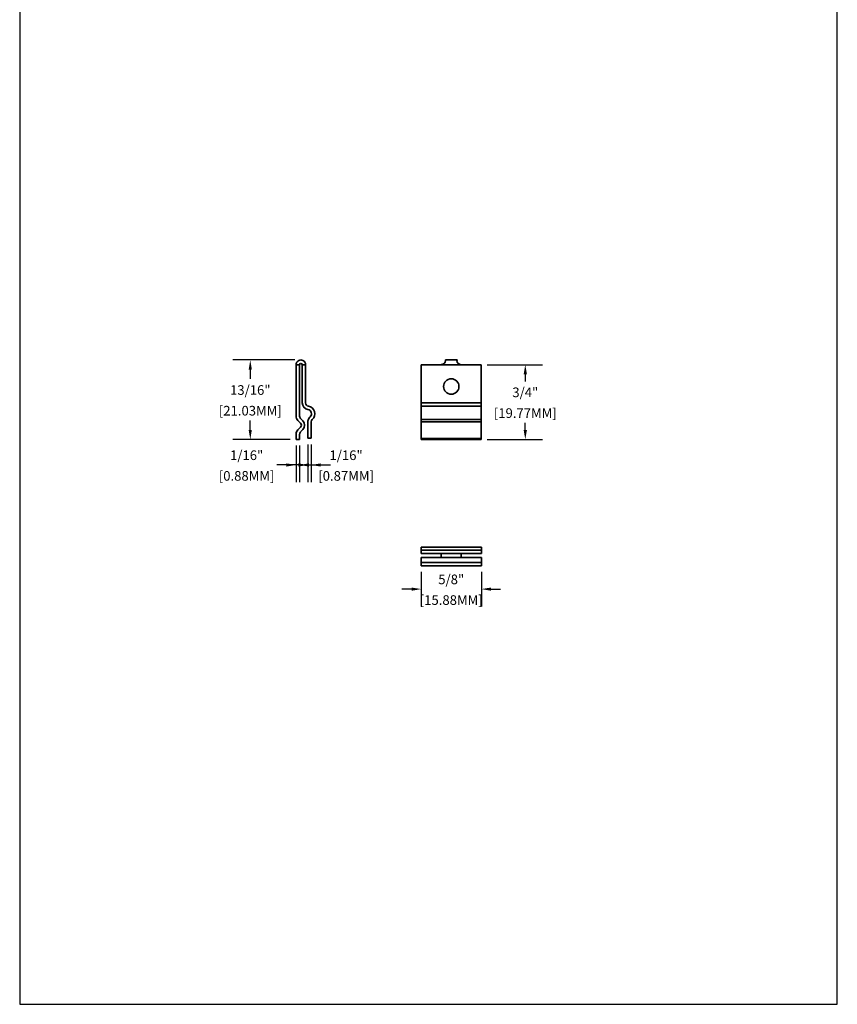
# Model space of a CAD drawing. Units: inches. Extents: x 3 to 105, y 3 to 58.
# Drawn here: x 3 to 11, y 3 to 13 of the extents above; entities that cross this region are included whole.
import ezdxf

# ---------------------------------------------------------------- set-up
doc = ezdxf.new("R2010")
doc.units = ezdxf.units.IN
doc.header["$MEASUREMENT"] = 0
doc.layers.add('Z_DIMS', color=6, linetype='Continuous')
doc.layers.add('Z_PROFILE', color=4, linetype='Continuous', lineweight=35)
doc.styles.get("Standard").update_dxf_attribs({"font": 'arial.ttf'})
doc.dimstyles.new('DIMS_PROFILE', dxfattribs={"dimscale": 0, "dimtxt": 0.1, "dimasz": 0.1, "dimexe": 0.18, "dimexo": 0.0625, "dimgap": 0.05, "dimtad": 0, "dimtih": 1, "dimtoh": 1, "dimdec": 4, "dimzin": 0, "dimdsep": 46, "dimlunit": 4, "dimtxsty": 'Standard', "dimcen": 0, "dimclrt": 256, "dimadec": 0, "dimazin": 0, "dimtfac": 1, "dimtdec": 4, "dimtix": 1, "dimtofl": 0, "dimtmove": 1, "dimatfit": 0, "dimldrblk": 'OBLIQUE', "dimfxl": 1, "dimfrac": 2, "dimtolj": 1, "dimtzin": 0, "dimarcsym": 0})

# ---------------------------------------------------------------- blocks, each defined once
blk = doc.blocks.new('*D344')
at = {"layer": 'Defpoints', "color": 0}
for p in [(5.919, 9.465), (5.394, 8.637), (5.87, 8.637)]:
    blk.add_point(p, dxfattribs=at)
at = {"layer": 'Z_DIMS', "color": 0, "lineweight": -2}
for p, q in [((5.857, 9.465), (5.214, 9.465)), ((5.394, 9.365), (5.394, 9.267)), ((5.394, 8.737), (5.394, 8.835)), ((5.807, 8.637), (5.214, 8.637))]:
    blk.add_line(p, q, dxfattribs=at)
at = {"layer": 'Z_DIMS', "color": 0}
for points in [[(5.377, 9.365), (5.41, 9.365), (5.394, 9.465)], [(5.377, 8.737), (5.41, 8.737), (5.394, 8.637)]]:
    blk.add_solid(points, dxfattribs=at)
at = {"layer": 'Z_DIMS', "char_height": 0.1, "attachment_point": 5}
for s, insert in [('\\A1;13/16"', (5.394, 9.152)), ('\\A1;[21.03MM]', (5.394, 8.937))]:
    blk.add_mtext(s, dxfattribs=dict(at, insert=insert))
blk = doc.blocks.new('_Oblique')
at = {"color": 0, "linetype": 'ByBlock', "lineweight": -2}
blk.add_line((-0.5, -0.5), (0.5, 0.5), dxfattribs=at)
blk = doc.blocks.new('*D345')
at = {"layer": 'Defpoints', "color": 0}
for p in [(7.796, 9.415), (7.796, 8.637), (8.253, 8.637)]:
    blk.add_point(p, dxfattribs=at)
at = {"layer": 'Z_DIMS', "color": 0, "lineweight": -2}
for p, q in [((7.858, 9.415), (8.433, 9.415)), ((8.253, 9.315), (8.253, 9.242)), ((8.253, 8.737), (8.253, 8.81)), ((7.858, 8.637), (8.433, 8.637))]:
    blk.add_line(p, q, dxfattribs=at)
at = {"layer": 'Z_DIMS', "color": 0}
for points in [[(8.236, 9.315), (8.27, 9.315), (8.253, 9.415)], [(8.236, 8.737), (8.27, 8.737), (8.253, 8.637)]]:
    blk.add_solid(points, dxfattribs=at)
at = {"layer": 'Z_DIMS', "char_height": 0.1, "attachment_point": 5}
for s, insert in [('\\A1;3/4"', (8.253, 9.128)), ('\\A1;[19.77MM]', (8.253, 8.912))]:
    blk.add_mtext(s, dxfattribs=dict(at, insert=insert))
blk = doc.blocks.new('*D346')
at = {"layer": 'Defpoints', "color": 0}
for p in [(7.171, 7.323), (7.796, 7.323), (7.796, 7.082)]:
    blk.add_point(p, dxfattribs=at)
at = {"layer": 'Z_DIMS', "color": 0, "lineweight": -2}
for p, q in [((7.171, 7.261), (7.171, 6.902)), ((7.796, 7.261), (7.796, 6.902)), ((7.071, 7.082), (6.971, 7.082)), ((7.896, 7.082), (7.996, 7.082))]:
    blk.add_line(p, q, dxfattribs=at)
at = {"layer": 'Z_DIMS', "color": 0}
for points in [[(7.071, 7.098), (7.071, 7.065), (7.171, 7.082)], [(7.896, 7.098), (7.896, 7.065), (7.796, 7.082)]]:
    blk.add_solid(points, dxfattribs=at)
at = {"layer": 'Z_DIMS', "char_height": 0.1, "attachment_point": 5}
for s, insert in [('\\A1;5/8"', (7.483, 7.183)), ('\\A1;[15.88MM]', (7.483, 6.968))]:
    blk.add_mtext(s, dxfattribs=dict(at, insert=insert))
blk = doc.blocks.new('*D347')
at = {"layer": 'Defpoints', "color": 0}
for p in [(5.87, 8.637), (5.905, 8.637), (5.905, 8.373)]:
    blk.add_point(p, dxfattribs=at)
at = {"layer": 'Z_DIMS', "color": 0, "lineweight": -2}
for p, q in [((5.87, 8.574), (5.87, 8.193)), ((5.905, 8.574), (5.905, 8.193)), ((5.77, 8.373), (5.67, 8.373)), ((6.005, 8.373), (6.105, 8.373))]:
    blk.add_line(p, q, dxfattribs=at)
at = {"layer": 'Z_DIMS', "color": 0}
for points in [[(5.77, 8.389), (5.77, 8.356), (5.87, 8.373)], [(6.005, 8.389), (6.005, 8.356), (5.905, 8.373)]]:
    blk.add_solid(points, dxfattribs=at)
at = {"layer": 'Z_DIMS', "char_height": 0.1, "attachment_point": 5}
for s, insert in [('\\A1;1/16"', (5.356, 8.474)), ('\\A1;[0.88MM]', (5.356, 8.259))]:
    blk.add_mtext(s, dxfattribs=dict(at, insert=insert))
blk = doc.blocks.new('*D348')
at = {"layer": 'Defpoints', "color": 0}
for p in [(5.993, 8.65), (6.027, 8.65), (6.027, 8.373)]:
    blk.add_point(p, dxfattribs=at)
at = {"layer": 'Z_DIMS', "color": 0, "lineweight": -2}
for p, q in [((5.993, 8.587), (5.993, 8.193)), ((6.027, 8.587), (6.027, 8.193)), ((5.893, 8.373), (5.793, 8.373)), ((6.127, 8.373), (6.227, 8.373))]:
    blk.add_line(p, q, dxfattribs=at)
at = {"layer": 'Z_DIMS', "color": 0}
for points in [[(5.893, 8.389), (5.893, 8.356), (5.993, 8.373)], [(6.127, 8.389), (6.127, 8.356), (6.027, 8.373)]]:
    blk.add_solid(points, dxfattribs=at)
at = {"layer": 'Z_DIMS', "char_height": 0.1, "attachment_point": 5}
for s, insert in [('\\A1;1/16"', (6.39, 8.474)), ('\\A1;[0.87MM]', (6.39, 8.259))]:
    blk.add_mtext(s, dxfattribs=dict(at, insert=insert))
blk = doc.blocks.new('QUICK SCREEN CLIP_TOP VIEW')
at = {"layer": 'Z_PROFILE'}
for p, q in [((-0.312, 0.227), (-0.104, 0.227)), ((-0.312, -0.17), (-0.312, 0.227)), ((-0.104, 0.227), (0.104, 0.227)), ((0.06, 0.276), (-0.06, 0.276)), ((-0.06, 0.276), (-0.06, 0.272)), ((0.06, 0.272), (0.06, 0.276)), ((0.312, 0.227), (0.104, 0.227)), ((0.312, -0.17), (0.312, 0.227)), ((-0.312, -0.17), (0.312, -0.17)), ((-0.312, -0.205), (-0.312, -0.17)), ((-0.312, -0.205), (0.312, -0.205)), ((-0.312, -0.342), (-0.312, -0.205)), ((0.312, -0.205), (0.312, -0.17)), ((0.312, -0.342), (0.312, -0.205)), ((-0.312, -0.342), (0.312, -0.342)), ((-0.312, -0.368), (-0.312, -0.342)), ((-0.312, -0.368), (0.312, -0.368)), ((-0.312, -0.539), (-0.312, -0.368)), ((0.312, -0.368), (0.312, -0.342)), ((0.312, -0.539), (0.312, -0.368)), ((-0.312, -0.539), (0.312, -0.539)), ((-0.312, -0.552), (-0.312, -0.539)), ((-0.312, -0.552), (0.312, -0.552)), ((0.312, -0.552), (0.312, -0.539))]:
    blk.add_line(p, q, dxfattribs=at)
blk.add_circle((0, 0), 0.0799, dxfattribs=at)
for centre, radius, start, end in [((-0.104, 0.272), 0.0446, 270.0053, 359.9947), ((0.104, 0.272), 0.0447, 180.0093, 269.9907)]:
    blk.add_arc(centre, radius, start, end, dxfattribs=at)
blk = doc.blocks.new('QUICK SCREEN CLIP_SIDE VIEW')
at = {"layer": 'Z_PROFILE'}
for p, q in [((0, 0.267), (0.035, 0.267)), ((0, 0.267), (0, -0.267)), ((0.035, -0.266), (0.035, 0.267)), ((0.064, 0.267), (0.064, -0.13)), ((0.064, 0.267), (0.099, 0.267)), ((0.099, -0.13), (0.099, 0.267)), ((0.07, -0.315), (0.045, -0.291)), ((0.019, -0.313), (0.046, -0.34)), ((0.046, -0.382), (0.019, -0.409)), ((0.045, -0.432), (0.07, -0.407)), ((0.123, -0.322), (0.123, -0.498)), ((0.158, -0.498), (0.158, -0.327)), ((0, -0.455), (0, -0.511)), ((0, -0.511), (0.035, -0.511)), ((0.035, -0.511), (0.035, -0.457)), ((0.123, -0.498), (0.158, -0.498))]:
    blk.add_line(p, q, dxfattribs=at)
for centre, radius, start, end in [((0.05, 0.267), 0.0496, 115.7366, 179.993), ((0.05, 0.267), 0.0496, 64.2704, 115.7296), ((0.05, 0.267), 0.0496, 0.0047, 64.2658), ((0.05, 0.267), 0.0147, 0, 180), ((0.134, -0.13), 0.0695, 180, 261.0949), ((0.134, -0.13), 0.0347, 180, 261.0949), ((0.116, -0.242), 0.0443, 311.9202, 81.0949), ((0.116, -0.242), 0.0791, 311.9202, 81.0949), ((0.064, -0.267), 0.0645, 180, 225), ((0.07, -0.266), 0.0347, 180, 225.6296), ((0.192, -0.327), 0.0695, 131.9202, 166.0231), ((0.192, -0.327), 0.0347, 131.9202, 180), ((0.064, -0.455), 0.0645, 135, 180), ((0.024, -0.361), 0.0307, 316.9486, 43.0525), ((0.024, -0.361), 0.0648, 315.1268, 44.8732), ((0.173, -0.322), 0.0496, 166.0231, 180), ((0.07, -0.457), 0.0347, 135.1268, 180)]:
    blk.add_arc(centre, radius, start, end, dxfattribs=at)
blk = doc.blocks.new('QUICK SCREEN CLIP_FRONT VIEW')
at = {"layer": 'Z_PROFILE'}
for p, q in [((-0.312, 0.195), (0.313, 0.195)), ((-0.312, 0.195), (-0.312, 0.128)), ((-0.312, 0.162), (0.313, 0.162)), ((-0.312, 0.128), (0.313, 0.128)), ((-0.104, 0.128), (-0.104, 0.089)), ((0.104, 0.128), (0.104, 0.089)), ((0.313, 0.195), (0.313, 0.128)), ((-0.312, 0.089), (0.313, 0.089)), ((-0.312, 0), (-0.312, 0.089)), ((-0.312, 0.035), (0.313, 0.035)), ((-0.312, 0), (-0.104, 0)), ((-0.104, 0), (0.104, 0)), ((0.104, 0), (0.313, 0)), ((0.313, 0), (0.313, 0.089))]:
    blk.add_line(p, q, dxfattribs=at)

msp = doc.modelspace()

# ---------------------------------------------------------------- linework, layer by layer
msp.add_lwpolyline([(2.99665, 13.7645), (2.99665, 2.7645), (11.49665, 2.7645), (11.49665, 13.7645)], close=True)

# ---------------------------------------------------------------- block references
at = {"layer": 'Z_DIMS'}
for name, p in [('QUICK SCREEN CLIP_SIDE VIEW', (5.86994, 9.14771)), ('QUICK SCREEN CLIP_TOP VIEW', (7.48326, 9.18829)), ('QUICK SCREEN CLIP_FRONT VIEW', (7.48326, 7.32312))]:
    msp.add_blockref(name, p, dxfattribs=at)

# ---------------------------------------------------------------- dimensions: what is measured, and where the dimension line sits
for base, p1, p2, picture, middle in [((5.3938, 8.6367), (5.9195, 9.46472), (5.86994, 8.6367), '*D344', (5.3938, 9.05071)), ((8.25288, 8.6367), (7.79576, 9.41517), (7.79576, 8.6367), '*D345', (8.25288, 9.02594))]:
    dim = msp.add_linear_dim(base=base, p1=p1, p2=p2, angle=90, dimstyle='DIMS_PROFILE', override={"dimpost": '\\X'}, dxfattribs=at)
    dim.commit()
    dim.dimension.update_dxf_attribs({"geometry": picture, "text_midpoint": middle})
for base, p1, p2, picture, middle in [((5.90475, 8.37277), (5.86994, 8.6367), (5.90475, 8.6367), '*D347', (5.35649, 8.37277)), ((6.02746, 8.37277), (5.99324, 8.64959), (6.02746, 8.64959), '*D348', (6.38997, 8.37277))]:
    dim = msp.add_linear_dim(base=base, p1=p1, p2=p2, dimstyle='DIMS_PROFILE', override={"dimpost": '\\X'}, dxfattribs=at)
    dim.commit()
    dim.dimension.update_dxf_attribs({"geometry": picture, "text_midpoint": middle, "dimtype": 160})
dim = msp.add_linear_dim(base=(7.79576, 7.08179), p1=(7.17076, 7.32312), p2=(7.79576, 7.32312), dimstyle='DIMS_PROFILE', override={"dimpost": '\\X'}, dxfattribs=at)
dim.commit()
dim.dimension.update_dxf_attribs({"geometry": '*D346', "text_midpoint": (7.48326, 7.08179)})

doc.saveas('drawing.dxf')
